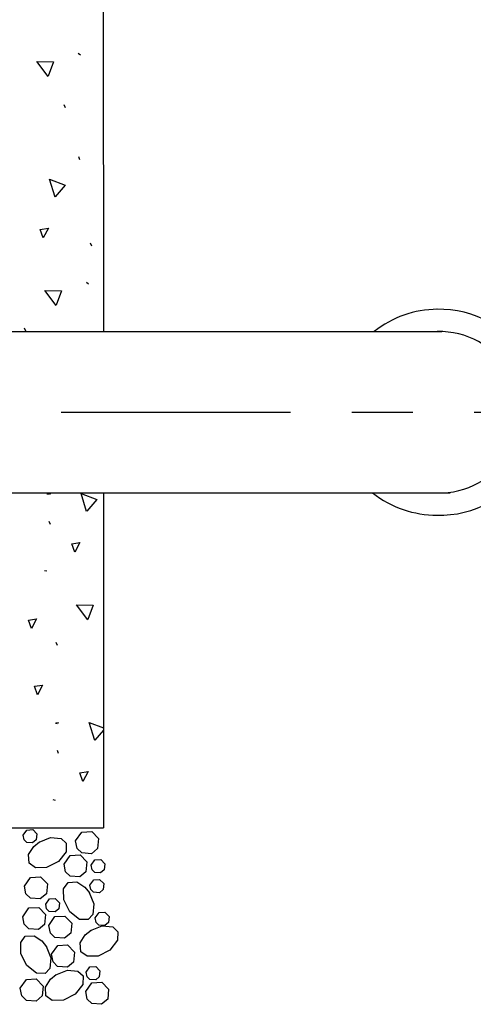
# Model space of a CAD drawing. Extents: x 8.6 to 17.1, y -0.2 to 10.9.
# Drawn here: x 14.5 to 15.2, y 3.5 to 5.1 of the extents above; entities that cross this region are included whole.
import ezdxf

# ---------------------------------------------------------------- set-up
doc = ezdxf.new("R2010")
doc.units = 0
doc.header["$LTSCALE"] = 0.5
doc.header["$MEASUREMENT"] = 0
doc.linetypes.add('CENTER2', pattern=[1.125, 0.75, -0.125, 0.125, -0.125])
for name, color, linetype in [('CENTER', 7, 'CENTER2'), ('HATCH', 7, 'CONTINUOUS'), ('PEN2', 7, 'CONTINUOUS'), ('PEN3', 7, 'CONTINUOUS')]:
    doc.layers.add(name, color=color, linetype=linetype)

msp = doc.modelspace()

# ---------------------------------------------------------------- linework, layer by layer
at = {"layer": 'CENTER'}
msp.add_line((9.8218, 4.4669), (16.4255, 4.4669), dxfattribs=at)
at = {"layer": 'HATCH', "linetype": 'Continuous'}
for p, q in [((14.575, 5.0535), (14.5787, 5.0505)), ((14.5539, 4.964), (14.552, 4.9689)), ((14.5777, 4.8792), (14.5758, 4.8841)), ((14.5969, 4.7379), (14.595, 4.7428)), ((14.5882, 4.6794), (14.5919, 4.6764)), ((14.4891, 4.5993), (14.4873, 4.6042)), ((14.5238, 4.3337), (14.5275, 4.3329)), ((14.5261, 4.3343), (14.5299, 4.3335)), ((14.5295, 4.2835), (14.5276, 4.2884)), ((14.52, 4.2085), (14.5238, 4.2078)), ((14.5408, 4.0861), (14.5389, 4.091)), ((14.537, 3.9595), (14.5407, 3.9588)), ((14.5393, 3.9602), (14.5431, 3.9594)), ((14.616, 3.9476), (14.6022, 3.9312)), ((14.5427, 3.9094), (14.5408, 3.9143)), ((14.5332, 3.8344), (14.537, 3.8336))]:
    msp.add_line(p, q, dxfattribs=at)
for points in [[(14.5257, 5.0153), (14.5071, 5.0399), (14.5346, 5.0394), (14.5259, 5.0158)], [(14.537, 4.8182), (14.528, 4.8476), (14.5536, 4.8378), (14.5374, 4.8185)], [(14.5178, 4.7515), (14.5129, 4.7654), (14.5261, 4.7673), (14.5178, 4.7515)], [(14.5389, 4.6412), (14.5203, 4.6657), (14.5477, 4.6653), (14.5391, 4.6417)], [(14.5886, 4.305), (14.5796, 4.3344), (14.6052, 4.3246), (14.589, 4.3054)], [(14.5694, 4.2383), (14.5645, 4.2522), (14.5777, 4.2541), (14.5694, 4.2383)], [(14.5905, 4.128), (14.5719, 4.1525), (14.5994, 4.1521), (14.5907, 4.1285)], [(14.4984, 4.1135), (14.4935, 4.1274), (14.5067, 4.1293), (14.4984, 4.1135)], [(14.5084, 4.0055), (14.5035, 4.0194), (14.5166, 4.0213), (14.5084, 4.0055)], [(14.6018, 3.9308), (14.5928, 3.9602), (14.616, 3.9513)], [(14.5826, 3.8641), (14.5777, 3.8781), (14.5909, 3.88), (14.5826, 3.8641)], [(14.4848, 3.776), (14.4908, 3.7846), (14.5005, 3.7852), (14.5072, 3.7782), (14.5063, 3.7685), (14.5003, 3.7635), (14.4907, 3.7642), (14.4863, 3.7685), (14.4848, 3.776)], [(14.5707, 3.7668), (14.5808, 3.7812), (14.5969, 3.7821), (14.608, 3.7705), (14.6064, 3.7542), (14.5965, 3.7459), (14.5806, 3.7471), (14.5731, 3.7543), (14.5707, 3.7668)], [(14.5109, 3.765), (14.5298, 3.7725), (14.5471, 3.771), (14.5554, 3.7631), (14.5551, 3.7491), (14.5426, 3.7331), (14.5233, 3.7234), (14.5051, 3.7231), (14.4948, 3.7304), (14.4938, 3.7449), (14.5022, 3.7579), (14.5117, 3.7655)], [(14.5517, 3.7289), (14.5618, 3.7432), (14.5779, 3.7441), (14.5891, 3.7325), (14.5875, 3.7163), (14.5775, 3.708), (14.5616, 3.7091), (14.5541, 3.7164), (14.5517, 3.7289)], [(14.596, 3.7273), (14.602, 3.7359), (14.6117, 3.7365), (14.6184, 3.7295), (14.6174, 3.7198), (14.6115, 3.7148), (14.6019, 3.7155), (14.5974, 3.7198), (14.596, 3.7273)], [(14.487, 3.6929), (14.4971, 3.7072), (14.5132, 3.7081), (14.5244, 3.6965), (14.5228, 3.6803), (14.5128, 3.672), (14.4969, 3.6731), (14.4895, 3.6804), (14.487, 3.6929)], [(14.5929, 3.6827), (14.6004, 3.6639), (14.5989, 3.6466), (14.591, 3.6383), (14.577, 3.6386), (14.561, 3.6511), (14.5513, 3.6704), (14.551, 3.6886), (14.5583, 3.6988), (14.5728, 3.6998), (14.5858, 3.6915), (14.5934, 3.682)], [(14.5941, 3.6948), (14.6002, 3.7034), (14.6098, 3.704), (14.6166, 3.697), (14.6156, 3.6873), (14.6096, 3.6823), (14.6001, 3.683), (14.5956, 3.6873), (14.5941, 3.6948)], [(14.5217, 3.6635), (14.5277, 3.6721), (14.5374, 3.6726), (14.5441, 3.6657), (14.5431, 3.6559), (14.5372, 3.651), (14.5276, 3.6517), (14.5231, 3.656), (14.5217, 3.6635)], [(14.4842, 3.6431), (14.4943, 3.6574), (14.5104, 3.6583), (14.5216, 3.6467), (14.52, 3.6305), (14.51, 3.6222), (14.4941, 3.6233), (14.4866, 3.6306), (14.4842, 3.6431)], [(14.6028, 3.6413), (14.6089, 3.6499), (14.6185, 3.6504), (14.6252, 3.6435), (14.6243, 3.6337), (14.6183, 3.6287), (14.6088, 3.6294), (14.6043, 3.6338), (14.6028, 3.6413)], [(14.5268, 3.6288), (14.5369, 3.6432), (14.553, 3.6441), (14.5642, 3.6325), (14.5626, 3.6162), (14.5526, 3.6079), (14.5367, 3.6091), (14.5293, 3.6163), (14.5268, 3.6288)], [(14.5951, 3.6204), (14.614, 3.6279), (14.6313, 3.6264), (14.6395, 3.6185), (14.6393, 3.6045), (14.6268, 3.5885), (14.6075, 3.5788), (14.5893, 3.5785), (14.579, 3.5858), (14.578, 3.6003), (14.5864, 3.6133), (14.5959, 3.6209)], [(14.5227, 3.5949), (14.5302, 3.576), (14.5287, 3.5587), (14.5209, 3.5505), (14.5068, 3.5507), (14.4908, 3.5632), (14.4812, 3.5825), (14.4809, 3.6008), (14.4881, 3.611), (14.5027, 3.612), (14.5156, 3.6037), (14.5232, 3.5941)], [(14.5313, 3.5816), (14.5414, 3.596), (14.5575, 3.5969), (14.5687, 3.5853), (14.5671, 3.569), (14.5571, 3.5608), (14.5412, 3.5619), (14.5337, 3.5692), (14.5313, 3.5816)], [(14.5384, 3.5483), (14.5572, 3.5557), (14.5745, 3.5542), (14.5828, 3.5464), (14.5825, 3.5324), (14.57, 3.5164), (14.5507, 3.5067), (14.5325, 3.5064), (14.5222, 3.5137), (14.5213, 3.5282), (14.5296, 3.5412), (14.5391, 3.5488)], [(14.5879, 3.5524), (14.5939, 3.561), (14.6036, 3.5615), (14.6103, 3.5546), (14.6093, 3.5448), (14.6034, 3.5398), (14.5938, 3.5405), (14.5893, 3.5449), (14.5879, 3.5524)], [(14.4802, 3.5262), (14.4903, 3.5405), (14.5064, 3.5414), (14.5176, 3.5298), (14.516, 3.5136), (14.506, 3.5053), (14.4901, 3.5064), (14.4826, 3.5137), (14.4802, 3.5262)], [(14.5872, 3.5208), (14.5973, 3.5352), (14.6134, 3.5361), (14.6246, 3.5245), (14.623, 3.5082), (14.613, 3.5), (14.5971, 3.5011), (14.5896, 3.5084), (14.5872, 3.5208)]]:
    msp.add_lwpolyline(points, dxfattribs=at)
at = {"layer": 'PEN2', "linetype": 'Continuous'}
for p, q in [((14.3232, 4.5987), (15.1693, 4.5987)), ((14.3232, 4.3352), (15.1826, 4.3352))]:
    msp.add_line(p, q, dxfattribs=at)
for centre, radius, start, end in [((15.1618, 4.4706), 0.1644, 90, 128.8389), ((15.1655, 4.4669), 0.1682, 268.3743, 91.6257), ((15.1655, 4.4669), 0.1318, 268.3743, 91.6257), ((15.1618, 4.4706), 0.1719, 232.0433, 270)]:
    msp.add_arc(centre, radius, start, end, dxfattribs=at)
at = {"layer": 'PEN3', "linetype": 'Continuous'}
for p, q in [((14.6147, 5.8778), (14.616, 4.5981)), ((14.616, 4.3352), (14.616, 3.788)), ((14.4619, 3.788), (14.616, 3.788))]:
    msp.add_line(p, q, dxfattribs=at)

doc.saveas('drawing.dxf')
